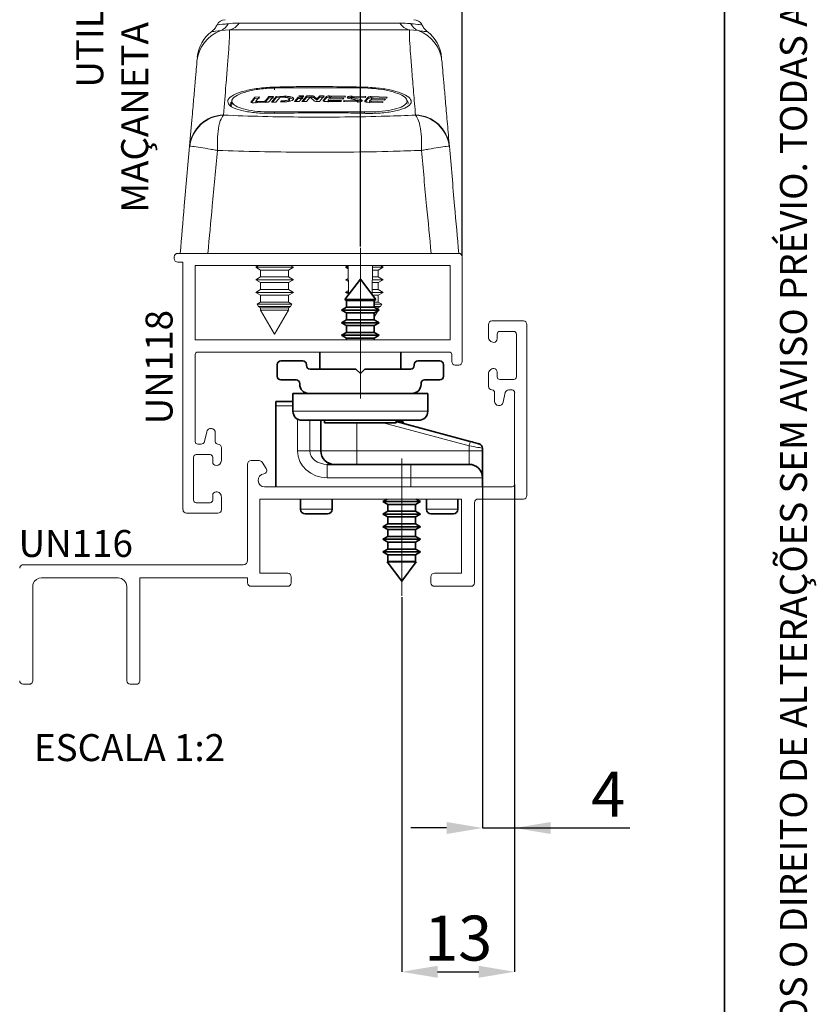
# Paper-space layout 'HYDRO(2)' of a CAD drawing. Units: millimetres. Extents: x 10 to 205, y 4 to 287.
# Drawn here: x 161 to 205, y 61 to 116 of the extents above; entities that cross this region are included whole.
import ezdxf

# ---------------------------------------------------------------- set-up
doc = ezdxf.new("R2010")
doc.units = ezdxf.units.MM
doc.header["$PDSIZE"] = -1
doc.linetypes.add('CENTER', pattern=[10.16, 6.35, -1.27, 1.27, -1.27])
doc.linetypes.add('CENTERX2', pattern=[20.32, 12.7, -2.54, 2.54, -2.54])
for name, color, linetype in [('ANOTAÇÕES', 8, 'Continuous'), ('CENTRO', 8, 'CENTER'), ('COTAS', 8, 'Continuous'), ('FANTASMA', 9, 'Continuous')]:
    doc.layers.add(name, color=color, linetype=linetype)
doc.layers.add('LAYOUT_', color=7, linetype='Continuous', lineweight=35)
doc.styles.add('SLDTEXTSTYLE0', font='TXT', dxfattribs={"width": 0.7})
doc.dimstyles.new('SLDDIMSTYLE10', dxfattribs={"dimtxt": 2.5, "dimasz": 2, "dimexe": 0, "dimexo": 0.0625, "dimtad": 1, "dimdec": 0, "dimlfac": 2, "dimrnd": 1e-09, "dimzin": 12, "dimdsep": 46, "dimtxsty": 'SLDTEXTSTYLE0', "dimsah": 1, "dimcen": 0.09, "dimadec": 0, "dimazin": 3, "dimtfac": 1, "dimtdec": 0, "dimtofl": 0, "dimtmove": 0, "dimatfit": 3, "dimfxl": 0, "dimfrac": 2, "dimtolj": 1, "dimtzin": 12, "dimarcsym": 0})
doc.dimstyles.new('SLDDIMSTYLE11', dxfattribs={"dimtxt": 2.5, "dimasz": 2, "dimexe": 0, "dimexo": 0.0625, "dimtad": 1, "dimdec": 0, "dimlfac": 2, "dimrnd": 1e-09, "dimzin": 12, "dimdsep": 46, "dimtxsty": 'SLDTEXTSTYLE0', "dimsah": 1, "dimcen": 0.09, "dimadec": 0, "dimazin": 3, "dimtfac": 1, "dimtdec": 0, "dimtmove": 0, "dimatfit": 0, "dimfxl": 0, "dimfrac": 2, "dimtolj": 1, "dimtzin": 12, "dimarcsym": 0})
doc.dimstyles.new('SLDDIMSTYLE13', dxfattribs={"dimtxt": 2.5, "dimasz": 2, "dimexe": 0, "dimexo": 0.0625, "dimtad": 1, "dimdec": 0, "dimlfac": 2, "dimrnd": 1e-09, "dimzin": 12, "dimdsep": 46, "dimtxsty": 'SLDTEXTSTYLE0', "dimsah": 1, "dimcen": 0.09, "dimadec": 0, "dimazin": 3, "dimtfac": 1, "dimtofl": 0, "dimtmove": 0, "dimatfit": 3, "dimfxl": 0, "dimfrac": 2, "dimtolj": 1, "dimtzin": 12, "dimarcsym": 0})

# ---------------------------------------------------------------- blocks, each defined once
blk = doc.blocks.new('_D_50')
at = {"layer": 'COTAS', "color": 0, "lineweight": -2}
for p, q in [((179.713, 103.643), (179.713, 143.962)), ((181.713, 143.962), (183.384, 143.962)), ((185.384, 103.137), (185.384, 143.962))]:
    blk.add_line(p, q, dxfattribs=at)
at = {"layer": 'COTAS', "color": 0}
for points in [[(181.713, 144.296), (181.713, 143.629), (179.713, 143.962)], [(183.384, 143.629), (183.384, 144.296), (185.384, 143.962)]]:
    blk.add_solid(points, dxfattribs=at)
at = {"layer": 'Defpoints', "color": 0}
for p in [(185.384, 143.962), (179.713, 103.581), (185.384, 103.074)]:
    blk.add_point(p, dxfattribs=at)
at = {"layer": 'COTAS', "color": 0, "insert": (182.548, 147.087), "char_height": 2.5, "attachment_point": 2, "style": 'SLDTEXTSTYLE0'}
blk.add_mtext('\\A1;11', dxfattribs=at)
blk = doc.blocks.new('_D_51')
at = {"layer": 'ANOTAÇÕES', "color": 0, "lineweight": -2}
for p, q in [((188.299, 90.364), (188.299, 63.3)), ((182.013, 84.148), (182.013, 63.3)), ((184.013, 63.3), (186.299, 63.3))]:
    blk.add_line(p, q, dxfattribs=at)
at = {"layer": 'ANOTAÇÕES', "color": 0}
for points in [[(184.013, 63.633), (184.013, 62.967), (182.013, 63.3)], [(186.299, 62.967), (186.299, 63.633), (188.299, 63.3)]]:
    blk.add_solid(points, dxfattribs=at)
at = {"layer": 'Defpoints', "color": 0}
for p in [(188.299, 90.427), (182.013, 84.211), (188.299, 63.3)]:
    blk.add_point(p, dxfattribs=at)
at = {"layer": 'ANOTAÇÕES', "color": 0, "insert": (185.156, 66.425), "char_height": 2.5, "attachment_point": 2, "style": 'SLDTEXTSTYLE0'}
blk.add_mtext('\\A1;13', dxfattribs=at)
blk = doc.blocks.new('_D_52')
at = {"layer": 'ANOTAÇÕES', "color": 0, "lineweight": -2}
for p, q in [((186.513, 90.719), (186.513, 71.3)), ((188.299, 90.364), (188.299, 71.3)), ((184.513, 71.3), (182.513, 71.3)), ((186.513, 71.3), (188.299, 71.3)), ((188.299, 71.3), (194.716, 71.3)), ((190.299, 71.3), (192.299, 71.3))]:
    blk.add_line(p, q, dxfattribs=at)
at = {"layer": 'ANOTAÇÕES', "color": 0}
for points in [[(184.513, 70.967), (184.513, 71.633), (186.513, 71.3)], [(190.299, 71.633), (190.299, 70.967), (188.299, 71.3)]]:
    blk.add_solid(points, dxfattribs=at)
at = {"layer": 'Defpoints', "color": 0}
for p in [(186.513, 90.781), (188.299, 90.427), (188.299, 71.3)]:
    blk.add_point(p, dxfattribs=at)
at = {"layer": 'ANOTAÇÕES', "color": 0, "insert": (193.508, 74.425), "char_height": 2.5, "attachment_point": 2, "style": 'SLDTEXTSTYLE0'}
blk.add_mtext('\\A1;4', dxfattribs=at)
blk = doc.blocks.new('SW_NOTE_0_49')
at = {"layer": 'ANOTAÇÕES', "color": 0, "char_height": 1.5, "attachment_point": 2, "rotation": 90, "style": 'SLDTEXTSTYLE0'}
for s, insert in [('MAÇANETA EXCÊNTRICA', (0.566, 4.131)), ('UTILIZAR', (-1.934, 3.937))]:
    blk.add_mtext(s, dxfattribs=dict(at, insert=insert))

psp = doc.layouts.new('HYDRO(2)')

# ---------------------------------------------------------------- linework, layer by layer
at = {"color": 9, "linetype": 'Continuous', "lineweight": 18}
for p, q in [((172.431, 115.706), (171.941, 115.66)), ((182.445, 115.706), (172.431, 115.706)), ((172.964, 116.079), (181.913, 116.079)), ((182.936, 115.66), (182.445, 115.706)), ((175.399, 111.753), (175.399, 111.696)), ((175.449, 112.011), (175.449, 111.936)), ((176.981, 112.032), (176.981, 111.957)), ((177.148, 111.998), (177.148, 111.923)), ((177.641, 111.779), (177.641, 111.756)), ((177.829, 111.995), (177.829, 111.92)), ((177.99, 111.773), (177.99, 111.716)), ((177.999, 112.031), (177.999, 111.956)), ((179.246, 111.935), (179.246, 111.86)), ((179.26, 112.015), (179.26, 111.94)), ((179.701, 111.829), (179.701, 111.754)), ((179.957, 111.745), (179.957, 111.723)), ((180.145, 111.956), (180.145, 111.881)), ((180.315, 111.988), (180.315, 111.913)), ((173.63, 111.702), (173.63, 111.679)), ((173.979, 111.711), (173.979, 111.654)), ((174.339, 111.723), (174.339, 111.666)), ((174.412, 111.742), (174.412, 111.669)), ((180.306, 111.731), (180.306, 111.673)), ((172.093, 110.963), (172.093, 110.958)), ((174.938, 111.14), (174.938, 111.059)), ((179.938, 111.14), (179.938, 111.059)), ((182.784, 110.958), (182.784, 110.963)), ((170.209, 109.226), (170.215, 109.229)), ((184.668, 109.226), (184.662, 109.229)), ((175.963, 94.781), (175.013, 94.781)), ((175.963, 94.481), (183.463, 94.481)), ((176.22, 92.281), (176.22, 94.044)), ((176.899, 93.981), (176.899, 92.281)), ((179.513, 93.841), (179.513, 92.281)), ((185.763, 92.562), (180.989, 93.841)), ((181.943, 93.922), (181.923, 93.849)), ((176.899, 92.281), (176.22, 92.281)), ((176.899, 92.281), (177.513, 92.281)), ((177.513, 92.281), (179.513, 92.281)), ((179.513, 92.281), (179.513, 91.531)), ((179.513, 92.281), (185.763, 92.281)), ((185.763, 92.281), (185.763, 92.562)), ((185.763, 92.281), (185.763, 91.531)), ((185.763, 92.281), (186.513, 92.281)), ((177.875, 91.531), (177.875, 90.781)), ((182.513, 91.531), (182.513, 90.781)), ((182.513, 90.781), (177.875, 90.781)), ((182.513, 90.781), (182.513, 90.281)), ((186.513, 90.781), (182.513, 90.781)), ((176.388, 89.031), (178.138, 89.031)), ((183.388, 89.031), (185.138, 89.031))]:
    psp.add_line(p, q, dxfattribs=at)
at = {"color": 7, "linetype": 'Continuous', "lineweight": 18}
for p, q in [((174.938, 112.469), (179.938, 112.469)), ((173.63, 111.702), (173.85, 111.963)), ((173.66, 111.662), (173.85, 111.888)), ((173.85, 111.963), (174.108, 111.973)), ((173.85, 111.963), (173.85, 111.888)), ((173.85, 111.888), (174.108, 111.898)), ((173.904, 111.747), (173.904, 111.622)), ((174.108, 111.973), (173.906, 111.734)), ((174.412, 111.742), (174.623, 111.99)), ((174.412, 111.667), (174.623, 111.915)), ((174.623, 111.99), (174.88, 111.997)), ((174.623, 111.99), (174.623, 111.915)), ((174.623, 111.915), (174.88, 111.922)), ((174.88, 111.997), (174.64, 111.714)), ((174.762, 111.68), (175.034, 112.002)), ((174.827, 111.682), (175.034, 111.927)), ((175.243, 111.952), (175.019, 111.687)), ((175.034, 112.002), (175.449, 112.011)), ((175.034, 112.002), (175.034, 111.927)), ((175.034, 111.927), (175.226, 111.931)), ((175.399, 111.955), (175.243, 111.952)), ((175.276, 111.693), (175.325, 111.751)), ((175.325, 111.751), (175.399, 111.753)), ((175.325, 111.751), (175.325, 111.676)), ((175.762, 111.787), (175.762, 111.862)), ((176.046, 111.708), (176.258, 111.956)), ((176.111, 111.709), (176.258, 111.881)), ((176.258, 111.956), (176.515, 111.959)), ((176.258, 111.956), (176.258, 111.881)), ((176.258, 111.881), (176.515, 111.884)), ((176.292, 112.026), (176.576, 112.029)), ((176.515, 111.959), (176.303, 111.711)), ((176.457, 111.713), (176.73, 112.03)), ((176.522, 111.714), (176.73, 111.955)), ((176.576, 112.029), (176.526, 111.971)), ((176.926, 111.961), (176.715, 111.715)), ((176.73, 112.03), (176.981, 112.032)), ((176.73, 112.03), (176.73, 111.955)), ((176.73, 111.955), (176.981, 111.957)), ((177.145, 111.753), (176.926, 111.961)), ((177.148, 111.998), (177.297, 111.858)), ((177.148, 111.923), (177.297, 111.783)), ((177.297, 111.858), (177.45, 112.033)), ((177.297, 111.783), (177.45, 111.958)), ((177.297, 111.858), (177.297, 111.783)), ((177.707, 112.032), (177.435, 111.718)), ((177.45, 112.033), (177.707, 112.032)), ((177.45, 112.033), (177.45, 111.958)), ((177.45, 111.958), (177.707, 111.957)), ((177.641, 111.779), (177.829, 111.995)), ((177.671, 111.738), (177.829, 111.92)), ((177.915, 111.813), (177.915, 111.685)), ((177.968, 111.859), (177.917, 111.8)), ((178.741, 111.851), (177.968, 111.859)), ((177.99, 111.773), (178.667, 111.767)), ((177.999, 112.031), (178.891, 112.021)), ((178.057, 111.96), (178.017, 111.915)), ((178.017, 111.915), (178.789, 111.906)), ((178.017, 111.915), (178.017, 111.858)), ((178.843, 111.967), (178.129, 111.975)), ((178.667, 111.767), (178.619, 111.711)), ((178.789, 111.906), (178.741, 111.851)), ((178.773, 111.709), (178.821, 111.765)), ((178.821, 111.765), (179.519, 111.752)), ((178.821, 111.765), (178.821, 111.69)), ((178.891, 112.021), (178.843, 111.967)), ((179.55, 111.776), (179.095, 111.883)), ((179.227, 111.973), (179.227, 111.847)), ((179.246, 111.935), (179.701, 111.829)), ((179.246, 111.86), (179.701, 111.754)), ((179.26, 112.015), (180.023, 111.997)), ((179.975, 111.943), (179.277, 111.959)), ((179.569, 111.663), (179.569, 111.79)), ((179.957, 111.745), (180.145, 111.956)), ((180.023, 111.997), (179.975, 111.943)), ((179.987, 111.704), (180.145, 111.881)), ((180.231, 111.773), (180.231, 111.642)), ((180.284, 111.817), (180.233, 111.759)), ((181.056, 111.79), (180.284, 111.817)), ((180.315, 111.988), (181.207, 111.956)), ((180.372, 111.915), (180.332, 111.871)), ((180.332, 111.871), (181.105, 111.844)), ((180.332, 111.871), (180.332, 111.815)), ((181.159, 111.903), (180.445, 111.929)), ((181.105, 111.844), (181.056, 111.79)), ((181.207, 111.956), (181.159, 111.903)), ((172.563, 111.737), (172.563, 111.53)), ((174.47, 111.671), (173.8, 111.647)), ((173.979, 111.711), (174.339, 111.723)), ((175.019, 111.687), (174.762, 111.68)), ((175.449, 111.697), (175.276, 111.693)), ((176.303, 111.711), (176.046, 111.708)), ((176.715, 111.715), (176.457, 111.713)), ((177.435, 111.718), (177.312, 111.718)), ((178.619, 111.711), (177.811, 111.717)), ((179.536, 111.695), (178.773, 111.709)), ((180.934, 111.653), (180.127, 111.679)), ((180.306, 111.731), (180.983, 111.707)), ((180.983, 111.707), (180.934, 111.653)), ((179.938, 111.14), (174.938, 111.14)), ((174.044, 102.588), (173.888, 102.498)), ((173.888, 102.498), (174.163, 102.34)), ((173.888, 102.498), (174.519, 102.498)), ((174.519, 102.498), (175.988, 102.498)), ((175.713, 102.34), (175.988, 102.498)), ((175.988, 102.498), (175.832, 102.588)), ((179.042, 102.587), (178.888, 102.498)), ((178.888, 102.498), (179.043, 102.409)), ((178.888, 102.498), (179.043, 102.498)), ((179.042, 102.588), (179.056, 100.972)), ((180.371, 100.972), (180.385, 102.588)), ((180.384, 102.498), (180.988, 102.498)), ((180.713, 102.34), (180.988, 102.498)), ((180.988, 102.498), (180.832, 102.588)), ((174.163, 101.957), (173.888, 101.798)), ((174.163, 102.34), (174.163, 101.957)), ((174.163, 102.34), (174.629, 102.34)), ((174.163, 101.957), (174.629, 101.957)), ((174.629, 102.34), (175.713, 102.34)), ((174.629, 101.957), (175.713, 101.957)), ((175.713, 101.957), (175.713, 102.34)), ((175.988, 101.798), (175.713, 101.957)), ((179.048, 101.89), (178.888, 101.798)), ((180.379, 101.957), (180.713, 101.957)), ((180.383, 102.34), (180.713, 102.34)), ((180.713, 101.957), (180.713, 102.34)), ((180.988, 101.798), (180.713, 101.957)), ((173.888, 101.798), (174.163, 101.64)), ((173.888, 101.798), (174.519, 101.798)), ((174.163, 101.64), (174.163, 101.257)), ((174.163, 101.64), (174.629, 101.64)), ((174.519, 101.798), (175.988, 101.798)), ((174.629, 101.64), (175.713, 101.64)), ((175.713, 101.64), (175.988, 101.798)), ((175.713, 101.257), (175.713, 101.64)), ((178.888, 101.798), (179.05, 101.705)), ((178.888, 101.798), (179.049, 101.798)), ((180.377, 101.64), (180.713, 101.64)), ((180.378, 101.798), (180.988, 101.798)), ((180.713, 101.64), (180.988, 101.798)), ((180.713, 101.257), (180.713, 101.64)), ((174.163, 101.257), (173.888, 101.098)), ((173.888, 101.098), (174.163, 100.94)), ((173.888, 101.098), (174.519, 101.098)), ((174.163, 101.257), (174.629, 101.257)), ((174.163, 100.94), (174.163, 100.557)), ((174.163, 100.94), (174.629, 100.94)), ((174.519, 101.098), (175.988, 101.098)), ((174.629, 101.257), (175.713, 101.257)), ((174.629, 100.94), (175.713, 100.94)), ((175.988, 101.098), (175.713, 101.257)), ((175.713, 100.94), (175.988, 101.098)), ((175.713, 100.557), (175.713, 100.94)), ((179.054, 101.194), (178.888, 101.098)), ((178.888, 101.098), (179.056, 101.002)), ((178.888, 101.098), (179.055, 101.098)), ((180.372, 101.098), (180.988, 101.098)), ((180.373, 101.257), (180.713, 101.257)), ((180.395, 100.94), (180.713, 100.94)), ((180.988, 101.098), (180.713, 101.257)), ((180.713, 100.94), (180.988, 101.098)), ((180.713, 100.557), (180.713, 100.94)), ((174.163, 100.557), (173.97, 100.445)), ((173.97, 100.445), (174.052, 100.304)), ((173.97, 100.445), (174.552, 100.445)), ((174.052, 100.304), (174.163, 100.24)), ((175.825, 100.304), (174.052, 100.304)), ((174.163, 100.557), (174.629, 100.557)), ((174.552, 100.445), (175.907, 100.445)), ((174.629, 100.557), (175.713, 100.557)), ((175.907, 100.445), (175.713, 100.557)), ((175.713, 100.24), (175.825, 100.304)), ((175.825, 100.304), (175.907, 100.445)), ((180.488, 100.557), (180.713, 100.557)), ((180.488, 100.445), (180.907, 100.445)), ((180.825, 100.304), (180.488, 100.304)), ((180.907, 100.445), (180.713, 100.557)), ((180.713, 100.24), (180.825, 100.304)), ((180.825, 100.304), (180.907, 100.445)), ((174.163, 100.24), (174.163, 100.111)), ((174.163, 100.24), (174.629, 100.24)), ((174.163, 100.111), (174.938, 98.768)), ((174.163, 100.111), (174.629, 100.111)), ((174.629, 100.24), (175.713, 100.24)), ((174.629, 100.111), (175.713, 100.111)), ((174.938, 98.768), (175.713, 100.111)), ((175.713, 100.111), (175.713, 100.24)), ((180.488, 99.721), (180.689, 100.068)), ((180.54, 100.24), (180.713, 100.24)), ((180.713, 100.14), (180.713, 100.24))]:
    psp.add_line(p, q, dxfattribs=at)
at = {"color": 7, "linetype": 'Continuous', "lineweight": 35}
for p, q in [((179.713, 101.841), (178.852, 100.702)), ((180.575, 100.702), (179.713, 101.841)), ((178.938, 100.27), (178.663, 100.111)), ((178.852, 100.702), (178.938, 100.652)), ((180.575, 100.702), (178.852, 100.702)), ((178.938, 100.652), (178.938, 100.27)), ((180.488, 100.652), (178.938, 100.652)), ((180.488, 100.27), (178.938, 100.27)), ((180.488, 100.652), (180.575, 100.702)), ((180.488, 100.27), (180.488, 100.652)), ((180.763, 100.111), (180.488, 100.27)), ((178.663, 100.111), (178.938, 99.952)), ((180.763, 100.111), (178.663, 100.111)), ((178.938, 99.952), (178.938, 99.57)), ((180.488, 99.952), (178.938, 99.952)), ((180.488, 99.952), (180.763, 100.111)), ((180.488, 99.57), (180.488, 99.952)), ((178.938, 99.57), (178.663, 99.411)), ((178.663, 99.411), (178.938, 99.252)), ((180.763, 99.411), (178.663, 99.411)), ((180.488, 99.57), (178.938, 99.57)), ((178.938, 99.252), (178.938, 98.87)), ((180.488, 99.252), (178.938, 99.252)), ((180.763, 99.411), (180.488, 99.57)), ((180.488, 99.252), (180.763, 99.411)), ((180.488, 98.87), (180.488, 99.252)), ((178.938, 98.87), (178.663, 98.711)), ((178.663, 98.711), (178.938, 98.552)), ((180.763, 98.711), (178.663, 98.711)), ((180.488, 98.87), (178.938, 98.87)), ((180.763, 98.711), (180.488, 98.87)), ((180.488, 98.552), (180.763, 98.711)), ((178.938, 98.552), (178.938, 98.461)), ((180.488, 98.552), (178.938, 98.552)), ((180.488, 98.461), (180.488, 98.552)), ((177.463, 97.781), (177.463, 96.831)), ((181.963, 96.831), (181.963, 97.781)), ((175.088, 97.081), (175.088, 96.431)), ((176.513, 97.281), (175.288, 97.281)), ((176.713, 97.031), (176.713, 97.081)), ((182.713, 97.081), (182.713, 97.031)), ((184.138, 97.281), (182.913, 97.281)), ((184.338, 96.431), (184.338, 97.081)), ((179.463, 96.831), (176.913, 96.831)), ((179.713, 96.581), (179.463, 96.831)), ((179.963, 96.831), (179.713, 96.581)), ((182.513, 96.831), (179.963, 96.831)), ((175.288, 96.231), (176.138, 96.231)), ((176.338, 96.031), (176.338, 95.981)), ((183.088, 95.981), (183.088, 96.031)), ((183.288, 96.231), (184.138, 96.231)), ((175.963, 95.481), (175.963, 94.481)), ((176.838, 95.481), (175.963, 95.481)), ((176.838, 95.481), (182.588, 95.481)), ((183.463, 95.481), (182.588, 95.481)), ((183.463, 94.481), (183.463, 95.481)), ((175.013, 95.031), (175.963, 95.031)), ((175.013, 94.781), (175.013, 95.031)), ((175.013, 94.781), (175.013, 90.281)), ((182.963, 93.981), (176.463, 93.981)), ((177.513, 93.981), (177.513, 92.281)), ((177.713, 93.981), (177.713, 93.841)), ((177.713, 93.841), (181.713, 93.841)), ((181.713, 93.841), (181.713, 93.981)), ((181.713, 93.906), (185.828, 92.803)), ((181.943, 93.922), (181.722, 93.981)), ((182.121, 93.874), (182.102, 93.802)), ((186.513, 92.428), (186.513, 92.281)), ((186.513, 90.781), (186.513, 92.281)), ((177.875, 91.531), (182.513, 91.531)), ((182.513, 91.531), (185.763, 91.531)), ((186.513, 90.781), (186.513, 90.281)), ((176.388, 89.601), (176.388, 89.031)), ((178.138, 89.031), (178.138, 89.601)), ((181.206, 89.601), (180.963, 89.461)), ((180.963, 89.461), (181.238, 89.302)), ((180.963, 89.461), (183.063, 89.461)), ((181.238, 89.302), (181.238, 88.92)), ((181.238, 89.302), (182.788, 89.302)), ((182.788, 89.302), (183.063, 89.461)), ((182.788, 88.92), (182.788, 89.302)), ((183.063, 89.461), (182.821, 89.601)), ((183.388, 89.601), (183.388, 89.031)), ((185.138, 89.031), (185.138, 89.601)), ((177.888, 88.781), (176.638, 88.781)), ((181.238, 88.92), (180.963, 88.761)), ((180.963, 88.761), (181.238, 88.602)), ((180.963, 88.761), (183.063, 88.761)), ((181.238, 88.92), (182.788, 88.92)), ((183.063, 88.761), (182.788, 88.92)), ((182.788, 88.602), (183.063, 88.761)), ((184.888, 88.781), (183.638, 88.781)), ((181.238, 88.22), (180.963, 88.061)), ((181.238, 88.602), (181.238, 88.22)), ((181.238, 88.602), (182.788, 88.602)), ((181.238, 88.22), (182.788, 88.22)), ((182.788, 88.22), (182.788, 88.602)), ((183.063, 88.061), (182.788, 88.22)), ((180.963, 88.061), (181.238, 87.902)), ((180.963, 88.061), (183.063, 88.061)), ((181.238, 87.902), (181.238, 87.52)), ((181.238, 87.902), (182.788, 87.902)), ((182.788, 87.902), (183.063, 88.061)), ((182.788, 87.52), (182.788, 87.902)), ((181.238, 87.52), (180.963, 87.361)), ((180.963, 87.361), (181.238, 87.202)), ((180.963, 87.361), (183.063, 87.361)), ((181.238, 87.52), (182.788, 87.52)), ((181.238, 87.202), (181.238, 86.82)), ((181.238, 87.202), (182.788, 87.202)), ((183.063, 87.361), (182.788, 87.52)), ((182.788, 87.202), (183.063, 87.361)), ((182.788, 86.82), (182.788, 87.202)), ((181.238, 86.82), (180.963, 86.661)), ((180.963, 86.661), (181.238, 86.502)), ((180.963, 86.661), (183.063, 86.661)), ((181.238, 86.82), (182.788, 86.82)), ((183.063, 86.661), (182.788, 86.82)), ((182.788, 86.502), (183.063, 86.661)), ((181.238, 86.12), (181.204, 86.1)), ((181.204, 86.1), (182.013, 85.031)), ((181.204, 86.1), (182.822, 86.1)), ((181.238, 86.502), (181.238, 86.12)), ((181.238, 86.502), (182.788, 86.502)), ((181.238, 86.12), (182.788, 86.12)), ((182.013, 85.031), (182.822, 86.1)), ((182.788, 86.12), (182.788, 86.502)), ((182.822, 86.1), (182.788, 86.12))]:
    psp.add_line(p, q, dxfattribs=at)
at = {"color": 9, "linetype": 'Continuous', "lineweight": 18, "flags": 128}
for points in [[(174.938, 112.373), (174.938, 112.397), (174.937, 112.421), (174.936, 112.444), (174.936, 112.464), (174.935, 112.483), (174.935, 112.498), (174.935, 112.51), (174.934, 112.518)], [(185.828, 92.803), (185.827, 92.798), (185.823, 92.785), (185.817, 92.762), (185.809, 92.732), (185.799, 92.696), (185.788, 92.654), (185.776, 92.609), (185.763, 92.562)], [(186.513, 92.428), (186.502, 92.43), (186.468, 92.436), (186.413, 92.446), (186.338, 92.459), (186.245, 92.475), (186.138, 92.495), (186.02, 92.516), (185.894, 92.538), (185.763, 92.562)]]:
    psp.add_lwpolyline(points, dxfattribs=at)
at = {"color": 7, "linetype": 'Continuous', "lineweight": 35, "flags": 128}
for points in [[(181.911, 93.93), (181.907, 93.972), (181.905, 93.981)], [(182.121, 93.874), (182.118, 93.875), (182.107, 93.878), (182.089, 93.883), (182.066, 93.889), (182.038, 93.896), (182.007, 93.904), (181.975, 93.913), (181.943, 93.922)], [(185.828, 92.803), (185.926, 92.777), (186.019, 92.752), (186.106, 92.729), (186.182, 92.708), (186.244, 92.692), (186.29, 92.679), (186.318, 92.672), (186.328, 92.669)]]:
    psp.add_lwpolyline(points, dxfattribs=at)
at = {"color": 7, "linetype": 'Continuous', "lineweight": 18}
for centre, radius, start, end in [((172.188, 115.768), 0.5, 90, 153.5707), ((182.688, 115.768), 0.5, 26.5678, 90), ((172.634, 114.006), 2, 126.4051, 175.003), ((182.242, 114.006), 2, 4.2132, 53.579)]:
    psp.add_arc(centre, radius, start, end, dxfattribs=at)
at = {"color": 9, "linetype": 'Continuous', "lineweight": 18}
for centre, radius, start, end in [((172.612, 113.78), 1.997, 109.6296, 174.9805), ((171.641, 116.39), 0.789, 292.3386, 334.1056), ((172.297, 116.465), 0.771, 280.0477, 329.9237), ((182.58, 116.465), 0.771, 210.0762, 259.9524), ((183.236, 116.39), 0.789, 205.8944, 247.6615), ((182.265, 113.78), 1.997, 5.0194, 70.3704), ((172.141, 109.021), 1.943, 91.4258, 173.9255), ((172.192, 108.966), 1.994, 92.842, 172.3992), ((182.736, 109.021), 1.943, 6.0745, 88.5742), ((182.685, 108.966), 1.994, 7.6008, 87.1581)]:
    psp.add_arc(centre, radius, start, end, dxfattribs=at)
at = {"color": 7, "linetype": 'Continuous', "lineweight": 35}
for centre, radius, start, end in [((175.288, 97.081), 0.2, 90, 180), ((176.513, 97.081), 0.2, 0, 90), ((176.913, 97.031), 0.2, 180, 270), ((182.513, 97.031), 0.2, 270, 0), ((182.913, 97.081), 0.2, 90, 180), ((184.138, 97.081), 0.2, 0, 90), ((175.288, 96.431), 0.2, 180, 270), ((184.138, 96.431), 0.2, 270, 0), ((176.138, 96.031), 0.2, 0, 90), ((176.838, 95.981), 0.5, 180, 270), ((182.588, 95.981), 0.5, 270, 0), ((183.288, 96.031), 0.2, 90, 180), ((176.463, 94.481), 0.5, 180, 270), ((182.963, 94.481), 0.5, 270, 0), ((186.263, 92.428), 0.25, 0, 75), ((178.263, 92.281), 0.75, 180, 270), ((185.763, 90.781), 0.75, 0, 90), ((176.638, 89.031), 0.25, 180, 270), ((177.888, 89.031), 0.25, 270, 0), ((183.638, 89.031), 0.25, 180, 270), ((184.888, 89.031), 0.25, 270, 0)]:
    psp.add_arc(centre, radius, start, end, dxfattribs=at)
at = {"color": 9, "linetype": 'Continuous', "lineweight": 18}
for major_axis, ratio in [((1.655, 0), 0.906308), ((0.975, 0), 0.768966)]:
    psp.add_ellipse((177.875, 92.281), major_axis=major_axis, ratio=ratio, start_param=3.141593, end_param=4.712389, dxfattribs=at)
at = {"color": 7, "linetype": 'Continuous', "lineweight": 18}
for points, knots in [([(171.732, 115.99), (171.724, 115.967), (171.69, 115.871), (171.59, 115.741), (171.487, 115.653), (171.443, 115.616)], [0, 0, 0, 0, 0.151854, 0.63974, 1, 1, 1, 1]), ([(183.439, 115.622), (183.38, 115.668), (183.251, 115.767), (183.18, 115.914), (183.142, 115.994)], [0, 0, 0, 0, 0.458846, 1, 1, 1, 1]), ([(170.209, 109.226), (170.258, 109.793), (170.347, 110.812), (170.45, 111.98), (170.527, 112.87), (170.589, 113.579), (170.611, 113.829), (170.622, 113.954)], [0, 0, 0, 0, 0.238289, 0.4278, 0.617633, 0.808574, 1, 1, 1, 1]), ([(184.254, 113.954), (184.258, 113.917), (184.27, 113.778), (184.307, 113.35), (184.373, 112.596), (184.457, 111.64), (184.554, 110.527), (184.631, 109.648), (184.668, 109.226)], [0, 0, 0, 0, 0.0689927, 0.2571904, 0.4454176, 0.6351597, 0.8249037, 1, 1, 1, 1]), ([(174.938, 111.14), (174.68, 111.14), (174.162, 111.14), (173.469, 111.228), (172.929, 111.371), (172.599, 111.564), (172.524, 111.789), (172.732, 112.021), (173.208, 112.23), (173.89, 112.386), (174.508, 112.454), (174.858, 112.467), (174.938, 112.469)], [0, 0, 0, 0, 0.102043, 0.204048, 0.307228, 0.413712, 0.523985, 0.63699, 0.750323, 0.861217, 0.968006, 1, 1, 1, 1]), ([(179.938, 112.469), (180.199, 112.455), (180.721, 112.427), (181.416, 112.297), (181.957, 112.119), (182.286, 111.902), (182.351, 111.669), (182.126, 111.45), (181.636, 111.273), (180.954, 111.162), (180.351, 111.132), (180.013, 111.139), (179.938, 111.14)], [0, 0, 0, 0, 0.1029936, 0.2059068, 0.3109775, 0.4199988, 0.532345, 0.6458871, 0.7578329, 0.8661223, 0.9704838, 1, 1, 1, 1]), ([(175.399, 111.753), (175.423, 111.754), (175.472, 111.755), (175.564, 111.766), (175.664, 111.787), (175.743, 111.822), (175.771, 111.862), (175.744, 111.9), (175.678, 111.927), (175.605, 111.943), (175.541, 111.951), (175.472, 111.956), (175.423, 111.955), (175.399, 111.955)], [0, 0, 0, 0, 0.062697, 0.125305, 0.250108, 0.374966, 0.49979, 0.624532, 0.749177, 0.811783, 0.874375, 0.937111, 1, 1, 1, 1]), ([(175.449, 112.011), (175.487, 112.012), (175.562, 112.012), (175.67, 112.005), (175.768, 111.992), (175.882, 111.967), (175.984, 111.926), (176.026, 111.866), (175.983, 111.804), (175.861, 111.75), (175.705, 111.717), (175.562, 111.701), (175.487, 111.698), (175.449, 111.697)], [0, 0, 0, 0, 0.0626998, 0.1253043, 0.1880852, 0.2507238, 0.3755709, 0.5003958, 0.6251469, 0.7497953, 0.8743796, 0.937113, 1, 1, 1, 1]), ([(175.651, 111.712), (175.653, 111.713), (175.695, 111.721), (175.736, 111.748), (175.77, 111.774), (175.761, 111.787), (175.761, 111.787)], [0, 0, 0, 0, 0.024377, 0.510157, 0.995806, 1, 1, 1, 1]), ([(175.661, 111.929), (175.664, 111.929), (175.702, 111.927), (175.767, 111.916), (175.884, 111.893), (175.936, 111.866), (175.971, 111.849)], [0, 0, 0, 0, 0.014941, 0.262049, 0.508597, 1, 1, 1, 1]), ([(176.526, 111.971), (176.518, 111.979), (176.503, 111.993), (176.446, 112.009), (176.374, 112.02), (176.321, 112.024), (176.292, 112.026)], [0, 0, 0, 0, 0.249907, 0.49913, 0.732479, 1, 1, 1, 1]), ([(176.981, 112.032), (177, 112.031), (177.038, 112.03), (177.088, 112.023), (177.128, 112.012), (177.142, 112.003), (177.148, 111.998)], [0, 0, 0, 0, 0.249805, 0.4997113, 0.7497179, 1, 1, 1, 1]), ([(176.981, 111.957), (177, 111.956), (177.038, 111.955), (177.088, 111.948), (177.128, 111.937), (177.142, 111.928), (177.148, 111.923)], [0, 0, 0, 0, 0.249805, 0.499711, 0.749717, 1, 1, 1, 1]), ([(177.312, 111.718), (177.293, 111.719), (177.255, 111.72), (177.205, 111.727), (177.165, 111.739), (177.151, 111.749), (177.145, 111.753)], [0, 0, 0, 0, 0.249799, 0.499711, 0.74972, 1, 1, 1, 1]), ([(177.811, 111.717), (177.798, 111.718), (177.771, 111.718), (177.733, 111.723), (177.699, 111.729), (177.672, 111.737), (177.651, 111.747), (177.639, 111.757), (177.635, 111.768), (177.639, 111.776), (177.641, 111.779)], [0, 0, 0, 0, 0.124963, 0.249762, 0.3742, 0.499808, 0.624659, 0.749515, 0.874569, 1, 1, 1, 1]), ([(177.829, 111.995), (177.836, 112), (177.848, 112.01), (177.888, 112.022), (177.94, 112.03), (177.98, 112.031), (177.999, 112.031)], [0, 0, 0, 0, 0.250072, 0.499987, 0.749827, 1, 1, 1, 1]), ([(177.829, 111.92), (177.836, 111.925), (177.848, 111.935), (177.888, 111.947), (177.94, 111.955), (177.98, 111.956), (177.999, 111.956)], [0, 0, 0, 0, 0.250072, 0.499987, 0.749827, 1, 1, 1, 1]), ([(177.917, 111.8), (177.916, 111.798), (177.914, 111.795), (177.916, 111.791), (177.921, 111.786), (177.93, 111.782), (177.942, 111.778), (177.956, 111.776), (177.973, 111.774), (177.984, 111.773), (177.99, 111.773)], [0, 0, 0, 0, 0.124839, 0.249854, 0.375123, 0.499845, 0.625128, 0.749747, 0.875002, 1, 1, 1, 1]), ([(178.129, 111.975), (178.121, 111.975), (178.104, 111.975), (178.082, 111.971), (178.065, 111.966), (178.059, 111.962), (178.057, 111.96)], [0, 0, 0, 0, 0.2499284, 0.4999794, 0.750099, 1, 1, 1, 1]), ([(179.095, 111.883), (179.074, 111.889), (179.032, 111.9), (178.996, 111.922), (178.983, 111.945), (178.997, 111.968), (179.035, 111.989), (179.096, 112.004), (179.173, 112.014), (179.231, 112.015), (179.26, 112.015)], [0, 0, 0, 0, 0.125019, 0.250073, 0.375092, 0.500043, 0.624932, 0.749803, 0.874698, 1, 1, 1, 1]), ([(179.02, 111.903), (179.026, 111.906), (179.043, 111.917), (179.096, 111.929), (179.173, 111.939), (179.231, 111.94), (179.26, 111.94)], [0, 0, 0, 0, 0.142725, 0.428137, 0.713604, 1, 1, 1, 1]), ([(179.277, 111.959), (179.271, 111.959), (179.261, 111.959), (179.247, 111.958), (179.235, 111.955), (179.228, 111.951), (179.226, 111.947), (179.228, 111.942), (179.235, 111.938), (179.243, 111.936), (179.246, 111.935)], [0, 0, 0, 0, 0.124924, 0.249905, 0.374919, 0.499936, 0.624921, 0.749839, 0.8747, 1, 1, 1, 1]), ([(179.519, 111.752), (179.525, 111.752), (179.535, 111.752), (179.549, 111.754), (179.561, 111.757), (179.568, 111.76), (179.57, 111.765), (179.568, 111.769), (179.561, 111.773), (179.553, 111.775), (179.55, 111.776)], [0, 0, 0, 0, 0.124913, 0.24987, 0.374886, 0.499906, 0.623828, 0.749861, 0.874705, 1, 1, 1, 1]), ([(179.701, 111.829), (179.722, 111.823), (179.764, 111.811), (179.8, 111.788), (179.813, 111.765), (179.799, 111.741), (179.761, 111.721), (179.701, 111.705), (179.623, 111.695), (179.565, 111.695), (179.536, 111.695)], [0, 0, 0, 0, 0.125021, 0.250076, 0.375097, 0.500047, 0.624934, 0.749802, 0.874701, 1, 1, 1, 1]), ([(179.701, 111.754), (179.723, 111.748), (179.752, 111.741), (179.767, 111.731), (179.77, 111.729)], [0, 0, 0, 0, 0.770637, 1, 1, 1, 1]), ([(180.127, 111.679), (180.114, 111.68), (180.087, 111.681), (180.049, 111.686), (180.015, 111.694), (179.987, 111.702), (179.967, 111.713), (179.955, 111.724), (179.95, 111.735), (179.955, 111.742), (179.957, 111.745)], [0, 0, 0, 0, 0.1249612, 0.2497679, 0.3742156, 0.4998323, 0.6246808, 0.7495492, 0.8745895, 1, 1, 1, 1]), ([(180.145, 111.956), (180.151, 111.961), (180.164, 111.971), (180.204, 111.982), (180.256, 111.988), (180.295, 111.988), (180.315, 111.988)], [0, 0, 0, 0, 0.250083, 0.500007, 0.749867, 1, 1, 1, 1]), ([(180.145, 111.881), (180.151, 111.886), (180.164, 111.896), (180.204, 111.907), (180.256, 111.913), (180.295, 111.913), (180.315, 111.913)], [0, 0, 0, 0, 0.250083, 0.500006, 0.749867, 1, 1, 1, 1]), ([(180.233, 111.759), (180.232, 111.758), (180.23, 111.755), (180.232, 111.75), (180.237, 111.745), (180.246, 111.741), (180.258, 111.737), (180.272, 111.734), (180.288, 111.732), (180.3, 111.731), (180.306, 111.731)], [0, 0, 0, 0, 0.124099, 0.249843, 0.374432, 0.499886, 0.625156, 0.749789, 0.875101, 1, 1, 1, 1]), ([(180.445, 111.929), (180.437, 111.929), (180.42, 111.929), (180.398, 111.926), (180.38, 111.922), (180.375, 111.917), (180.372, 111.915)], [0, 0, 0, 0, 0.249958, 0.500019, 0.750124, 1, 1, 1, 1]), ([(182.359, 111.568), (182.373, 111.63), (182.388, 111.702), (182.287, 111.769), (182.274, 111.777)], [0, 0, 0, 0, 0.8680623, 1, 1, 1, 1]), ([(174.935, 111.059), (174.651, 111.059), (174.085, 111.058), (173.318, 111.154), (172.753, 111.313), (172.445, 111.449), (172.419, 111.529), (172.418, 111.53)], [0, 0, 0, 0, 0.245453, 0.490806, 0.738965, 0.995048, 1, 1, 1, 1]), ([(172.549, 111.481), (172.525, 111.506), (172.482, 111.548), (172.491, 111.566), (172.495, 111.574)], [0, 0, 0, 0, 0.577447, 1, 1, 1, 1]), ([(173.8, 111.647), (173.787, 111.647), (173.76, 111.646), (173.722, 111.649), (173.688, 111.654), (173.66, 111.661), (173.64, 111.67), (173.627, 111.68), (173.623, 111.691), (173.628, 111.698), (173.63, 111.702)], [0, 0, 0, 0, 0.12496, 0.249747, 0.374194, 0.499757, 0.624623, 0.749471, 0.874539, 1, 1, 1, 1]), ([(173.906, 111.734), (173.905, 111.732), (173.903, 111.729), (173.905, 111.725), (173.91, 111.72), (173.919, 111.717), (173.93, 111.714), (173.945, 111.711), (173.961, 111.71), (173.973, 111.711), (173.979, 111.711)], [0, 0, 0, 0, 0.125749, 0.249807, 0.3752, 0.499772, 0.625036, 0.749668, 0.8748, 1, 1, 1, 1]), ([(174.339, 111.723), (174.348, 111.724), (174.365, 111.725), (174.387, 111.729), (174.404, 111.735), (174.41, 111.74), (174.412, 111.742)], [0, 0, 0, 0, 0.249879, 0.499913, 0.75002, 1, 1, 1, 1]), ([(174.64, 111.714), (174.633, 111.709), (174.621, 111.698), (174.581, 111.685), (174.529, 111.674), (174.489, 111.672), (174.47, 111.671)], [0, 0, 0, 0, 0.2500574, 0.4999649, 0.7497677, 1, 1, 1, 1]), ([(179.942, 111.059), (179.842, 111.061), (179.342, 111.074), (177.673, 111.104), (176.104, 111.078), (174.935, 111.059)], [0, 0, 0, 0, 0.059904, 0.299526, 1, 1, 1, 1]), ([(169.687, 103.268), (169.764, 104.147), (169.938, 106.133), (170.112, 108.119), (170.209, 109.226)], [0, 0, 0, 0, 0.44251, 1, 1, 1, 1]), ([(184.668, 109.226), (184.765, 108.119), (184.939, 106.133), (185.112, 104.147), (185.189, 103.268)], [0, 0, 0, 0, 0.55749, 1, 1, 1, 1])]:
    psp.add_open_spline(points, degree=3, knots=knots, dxfattribs=at)
at = {"color": 9, "linetype": 'Continuous', "lineweight": 18}
for points, knots in [([(171.941, 115.66), (171.743, 115.636), (171.455, 115.601), (171.454, 115.603), (171.454, 115.604)], [0, 0, 0, 0, 0.688483, 1, 1, 1, 1]), ([(171.756, 115.982), (171.749, 115.981), (171.68, 115.974), (171.904, 115.996), (172.241, 116.033), (172.351, 116.046)], [0, 0, 0, 0, 0.066701, 0.696727, 1, 1, 1, 1]), ([(172.431, 115.706), (172.433, 115.569), (172.436, 115.295), (172.39, 114.594), (172.323, 113.719), (172.228, 112.557), (172.142, 111.54), (172.093, 110.963)], [0, 0, 0, 0, 0.187136, 0.374746, 0.563489, 0.752533, 1, 1, 1, 1]), ([(172.351, 116.046), (172.521, 116.061), (172.712, 116.078), (172.939, 116.079), (172.964, 116.079)], [0, 0, 0, 0, 0.891052, 1, 1, 1, 1]), ([(181.913, 116.079), (182.108, 116.074), (182.327, 116.068), (182.506, 116.048), (182.526, 116.046)], [0, 0, 0, 0, 0.8907154, 1, 1, 1, 1]), ([(182.784, 110.963), (182.747, 111.392), (182.672, 112.283), (182.578, 113.41), (182.502, 114.381), (182.45, 115.154), (182.438, 115.548), (182.444, 115.687), (182.445, 115.706)], [0, 0, 0, 0, 0.1818396, 0.3776993, 0.5735568, 0.770893, 0.9681963, 1, 1, 1, 1]), ([(182.526, 116.046), (182.709, 116.026), (183.07, 115.986), (183.104, 115.983), (183.121, 115.982)], [0, 0, 0, 0, 0.506657, 1, 1, 1, 1]), ([(183.422, 115.604), (183.429, 115.604), (183.458, 115.603), (183.298, 115.603), (183.05, 115.642), (182.936, 115.66)], [0, 0, 0, 0, 0.149778, 0.607958, 1, 1, 1, 1]), ([(172.418, 111.53), (172.371, 111.609), (172.274, 111.771), (172.519, 112.025), (173.036, 112.255), (173.785, 112.426), (174.462, 112.501), (174.846, 112.515), (174.934, 112.518)], [0, 0, 0, 0, 0.185192, 0.378596, 0.572592, 0.762444, 0.94527, 1, 1, 1, 1]), ([(174.934, 112.518), (175.034, 112.52), (175.534, 112.534), (177.203, 112.565), (178.773, 112.538), (179.942, 112.518)], [0, 0, 0, 0, 0.0599, 0.299503, 1, 1, 1, 1]), ([(179.942, 112.518), (180.228, 112.502), (180.8, 112.471), (181.562, 112.328), (182.156, 112.133), (182.517, 111.895), (182.587, 111.639), (182.341, 111.398), (181.804, 111.205), (181.055, 111.083), (180.394, 111.05), (180.024, 111.057), (179.942, 111.059)], [0, 0, 0, 0, 0.102997, 0.205901, 0.310963, 0.419983, 0.532332, 0.645875, 0.757822, 0.866116, 0.970485, 1, 1, 1, 1]), ([(172.563, 111.705), (172.531, 111.678), (172.48, 111.636), (172.502, 111.595), (172.51, 111.581)], [0, 0, 0, 0, 0.643968, 1, 1, 1, 1]), ([(172.093, 110.958), (172.032, 110.865), (171.901, 110.666), (171.787, 110.098), (171.755, 109.544), (171.761, 109.178), (171.767, 109.042), (171.77, 108.997), (171.77, 108.995)], [0, 0, 0, 0, 0.271191, 0.578108, 0.844819, 0.949353, 0.997418, 1, 1, 1, 1]), ([(172.093, 110.958), (172.817, 110.931), (174.278, 110.877), (176.555, 110.845), (178.863, 110.849), (180.954, 110.888), (182.242, 110.937), (182.784, 110.958)], [0, 0, 0, 0, 0.207668, 0.419054, 0.629576, 0.843982, 1, 1, 1, 1]), ([(182.784, 110.958), (182.845, 110.865), (182.975, 110.666), (183.09, 110.098), (183.122, 109.544), (183.115, 109.178), (183.109, 109.042), (183.107, 108.997), (183.107, 108.995)], [0, 0, 0, 0, 0.271191, 0.578108, 0.844819, 0.949353, 0.997418, 1, 1, 1, 1]), ([(170.215, 109.229), (170.256, 109.229), (170.343, 109.229), (170.771, 109.167), (171.25, 109.087), (171.586, 109.028), (171.725, 109.003), (171.768, 108.995), (171.77, 108.995)], [0, 0, 0, 0, 0.270844, 0.577752, 0.832151, 0.949322, 0.997441, 1, 1, 1, 1]), ([(184.662, 109.229), (184.621, 109.229), (184.534, 109.229), (184.106, 109.167), (183.627, 109.087), (183.291, 109.028), (183.152, 109.003), (183.109, 108.995), (183.107, 108.995)], [0, 0, 0, 0, 0.270844, 0.577752, 0.832151, 0.949322, 0.997441, 1, 1, 1, 1]), ([(171.77, 108.995), (171.671, 107.965), (171.489, 106.056), (171.307, 104.147), (171.224, 103.268)], [0, 0, 0, 0, 0.539592, 1, 1, 1, 1]), ([(183.107, 108.995), (182.588, 108.978), (181.257, 108.934), (179.03, 108.897), (176.533, 108.893), (174.084, 108.923), (172.545, 108.97), (171.77, 108.995)], [0, 0, 0, 0, 0.140737, 0.36061, 0.584529, 0.790606, 1, 1, 1, 1]), ([(183.653, 103.268), (183.569, 104.147), (183.388, 106.056), (183.205, 107.965), (183.107, 108.995)], [0, 0, 0, 0, 0.4604077, 1, 1, 1, 1])]:
    psp.add_open_spline(points, degree=3, knots=knots, dxfattribs=at)
at = {"layer": 'ANOTAÇÕES', "linetype": 'CENTERX2', "lineweight": 18}
psp.add_line((182.013, 91.858), (182.013, 84.211), dxfattribs=at)
at = {"layer": 'CENTRO', "linetype": 'CENTERX2', "lineweight": 18}
psp.add_line((179.713, 95.197), (179.713, 103.581), dxfattribs=at)
at = {"layer": 'FANTASMA', "linetype": 'Continuous', "lineweight": 18}
for p, q in [((169.359, 102.977), (169.359, 103.074)), ((169.553, 103.268), (185.189, 103.268)), ((185.384, 103.074), (185.384, 97.247)), ((169.844, 102.783), (169.553, 102.783)), ((169.844, 89.01), (169.844, 102.783)), ((170.524, 98.461), (170.524, 102.588)), ((170.524, 102.588), (184.704, 102.588)), ((184.704, 102.588), (184.704, 98.461)), ((186.842, 98.609), (186.842, 99.313)), ((187.037, 99.507), (188.785, 99.507)), ((188.979, 99.313), (188.979, 89.795)), ((187.328, 98.779), (187.328, 98.512)), ((188.251, 98.925), (187.474, 98.925)), ((188.396, 96.4), (188.396, 98.779)), ((184.704, 98.461), (170.524, 98.461)), ((170.524, 97.635), (170.524, 92.798)), ((184.655, 97.781), (170.67, 97.781)), ((184.801, 97.247), (184.801, 97.635)), ((185.189, 97.053), (184.995, 97.053)), ((186.842, 95.865), (186.842, 96.57)), ((187.328, 96.667), (187.328, 96.4)), ((187.474, 96.254), (188.251, 96.254)), ((187.182, 95.04), (187.182, 95.526)), ((187.78, 95.519), (187.662, 94.987)), ((188.154, 95.671), (187.969, 95.671)), ((188.299, 90.427), (188.299, 95.526)), ((171.044, 92.804), (171.162, 93.336)), ((171.641, 93.284), (171.641, 92.798)), ((170.67, 92.652), (170.854, 92.652)), ((171.35, 92.07), (170.573, 92.07)), ((171.981, 92.458), (171.981, 91.754)), ((170.427, 91.924), (170.427, 89.544)), ((171.495, 91.657), (171.495, 91.924)), ((173.44, 86.186), (173.44, 91.544)), ((173.634, 91.738), (174.084, 91.738)), ((174.246, 91.651), (174.476, 91.307)), ((174.387, 90.281), (188.154, 90.281)), ((170.573, 89.399), (171.35, 89.399)), ((171.495, 89.544), (171.495, 89.811)), ((171.981, 89.714), (171.981, 89.01)), ((185.337, 89.601), (174.12, 89.601)), ((174.12, 89.601), (174.12, 85.474)), ((185.337, 85.474), (185.337, 89.601)), ((186.065, 89.407), (186.065, 84.939)), ((188.785, 89.601), (186.26, 89.601)), ((171.787, 88.816), (170.039, 88.816)), ((160.951, 85.944), (173.197, 85.944)), ((174.12, 85.474), (175.674, 85.474)), ((183.832, 85.474), (185.337, 85.474)), ((166.228, 85.215), (161.971, 85.215)), ((170.275, 85.215), (167.442, 85.215)), ((167.442, 85.215), (167.442, 85.215)), ((167.442, 85.215), (167.442, 85.215)), ((167.442, 85.215), (167.442, 79.494)), ((172.812, 85.215), (170.275, 85.215)), ((173.44, 85.215), (172.812, 85.215)), ((173.44, 84.939), (173.44, 85.215)), ((175.868, 85.279), (175.868, 84.939)), ((183.637, 84.939), (183.637, 85.279)), ((161.485, 84.73), (161.485, 79.494)), ((166.714, 79.494), (166.714, 84.73)), ((175.674, 84.745), (173.634, 84.745)), ((185.871, 84.745), (183.832, 84.745)), ((161.291, 79.3), (160.951, 79.3)), ((167.248, 79.3), (166.908, 79.3))]:
    psp.add_line(p, q, dxfattribs=at)
for centre, radius, start, end in [((169.553, 103.074), 0.194, 90.0001, 180.0001), ((185.189, 103.074), 0.194, 360, 90), ((169.553, 102.977), 0.194, 179.9999, 269.9999), ((187.037, 99.313), 0.194, 90.0003, 180.0003), ((188.785, 99.313), 0.194, 0.0002, 90.0002), ((187.134, 98.609), 0.291, 179.9999, 270.0015), ((187.474, 98.779), 0.146, 89.9999, 179.9999), ((188.251, 98.779), 0.146, 0, 90), ((187.134, 98.512), 0.194, 269.998, 360), ((170.67, 97.635), 0.146, 89.9998, 179.9998), ((184.655, 97.635), 0.146, 359.9998, 89.9998), ((184.995, 97.247), 0.194, 179.9998, 269.9998), ((185.189, 97.247), 0.194, 269.9998, 359.9998), ((187.134, 96.57), 0.291, 89.9985, 179.9985), ((187.134, 96.667), 0.194, 0.0001, 90.0001), ((187.037, 95.865), 0.194, 180, 270), ((187.474, 96.4), 0.146, 180, 270), ((188.251, 96.4), 0.146, 270.0001, 0.0001), ((187.037, 95.526), 0.146, 0, 90), ((187.969, 95.477), 0.194, 90, 167.4711), ((188.154, 95.526), 0.146, 359.9999, 89.9999), ((187.425, 95.04), 0.243, 180, 347.471), ((171.399, 93.284), 0.243, 0.0001, 167.4711), ((170.67, 92.798), 0.146, 180.0001, 270.0001), ((170.854, 92.846), 0.194, 270.0002, 347.4713), ((171.787, 92.798), 0.146, 180, 270), ((171.787, 92.458), 0.194, 0.0002, 90.0002), ((170.573, 91.924), 0.146, 89.9999, 179.9999), ((171.35, 91.924), 0.146, 359.9998, 89.9998), ((171.69, 91.657), 0.194, 180, 270), ((171.69, 91.754), 0.291, 269.9985, 359.9985), ((173.634, 91.544), 0.194, 90.0002, 180.0002), ((174.084, 91.544), 0.194, 33.6657, 90.0001), ((174.387, 90.645), 0.364, 97.494, 270.0001), ((174.314, 91.199), 0.194, 277.4939, 33.6655), ((188.154, 90.427), 0.146, 270.0003, 0.0003), ((171.69, 89.811), 0.194, 89.998, 180), ((171.69, 89.714), 0.291, 0, 90.0016), ((170.573, 89.544), 0.146, 180.0002, 270.0002), ((171.35, 89.544), 0.146, 270.0001, 0.0001), ((186.26, 89.407), 0.194, 89.9999, 179.9999), ((188.785, 89.795), 0.194, 269.9999, 359.9999), ((170.039, 89.01), 0.194, 179.9999, 269.9999), ((171.787, 89.01), 0.194, 269.9999, 359.9999), ((173.197, 86.186), 0.243, 270.0001, 0.0001), ((160.951, 85.75), 0.194, 159.8985, 179.9999), ((160.951, 85.749), 0.194, 90.0001, 159.835), ((175.674, 85.279), 0.194, 0.0001, 90.0001), ((183.832, 85.279), 0.194, 90.0001, 180.0001), ((161.971, 84.73), 0.486, 90, 159.9017), ((166.228, 84.73), 0.486, 0, 90), ((173.634, 84.939), 0.194, 179.9999, 269.9999), ((175.674, 84.939), 0.194, 269.9999, 359.9999), ((183.832, 84.939), 0.194, 179.9999, 269.9999), ((185.871, 84.939), 0.194, 269.9999, 359.9999), ((161.971, 84.73), 0.486, 159.8762, 180), ((160.951, 79.494), 0.194, 180.0044, 270.0044), ((161.291, 79.494), 0.194, 270.0001, 339.8349), ((161.291, 79.494), 0.194, 339.8984, 359.9999), ((166.908, 79.494), 0.194, 180, 270), ((167.248, 79.494), 0.194, 270.0002, 339.8349), ((167.248, 79.494), 0.194, 339.8984, 360)]:
    psp.add_arc(centre, radius, start, end, dxfattribs=at)
at = {"layer": 'LAYOUT_', "color": 7, "lineweight": 35}
psp.add_line((199.981, 12.999), (199.981, 283.999), dxfattribs=at)

# ---------------------------------------------------------------- block references
at = {"layer": 'ANOTAÇÕES'}
psp.add_blockref('SW_NOTE_0_49', (165.84, 112.949), dxfattribs=at)

# ---------------------------------------------------------------- texts
at = {"layer": 'ANOTAÇÕES', "insert": (167.76, 93.756), "char_height": 1.5, "attachment_point": 1, "rotation": 90, "style": 'SLDTEXTSTYLE0'}
psp.add_mtext('UN118', dxfattribs=at)
at = {"layer": 'ANOTAÇÕES', "char_height": 1.5, "attachment_point": 1, "style": 'SLDTEXTSTYLE0'}
for s, insert in [('UN116', (160.694, 87.879)), ('ESCALA 1:2', (161.556, 76.522))]:
    psp.add_mtext(s, dxfattribs=dict(at, insert=insert))
at = {"layer": 'LAYOUT_', "insert": (203.066, 50), "char_height": 1.5, "attachment_point": 1, "rotation": 90, "style": 'SLDTEXTSTYLE0'}
psp.add_mtext('RESERVAMOS O DIREITO DE ALTERAÇÕES SEM AVISO PRÉVIO. TODAS AS MEDIDAS EM mm. IMAGENS MERAMENTE ILUSTRATIVAS.', dxfattribs=at)

# ---------------------------------------------------------------- dimensions: what is measured, and where the dimension line sits
at = {"layer": 'ANOTAÇÕES'}
for base, p1, dimstyle, picture, middle in [((188.299, 63.3), (182.013, 84.211), 'SLDDIMSTYLE10', '_D_51', (185.156, 63.3)), ((188.299, 71.3), (186.513, 90.781), 'SLDDIMSTYLE11', '_D_52', (193.508, 71.3))]:
    dim = psp.add_linear_dim(base=base, p1=p1, p2=(188.299, 90.427), dimstyle=dimstyle, dxfattribs=at)
    dim.commit()
    dim.dimension.update_dxf_attribs({"geometry": picture, "text_midpoint": middle, "dimtype": 160})
at = {"layer": 'COTAS'}
dim = psp.add_linear_dim(base=(185.384, 143.962), p1=(179.713, 103.581), p2=(185.384, 103.074), dimstyle='SLDDIMSTYLE13', dxfattribs=at)
dim.commit()
dim.dimension.update_dxf_attribs({"geometry": '_D_50', "text_midpoint": (182.548, 143.962), "dimtype": 160})

doc.saveas('drawing.dxf')
